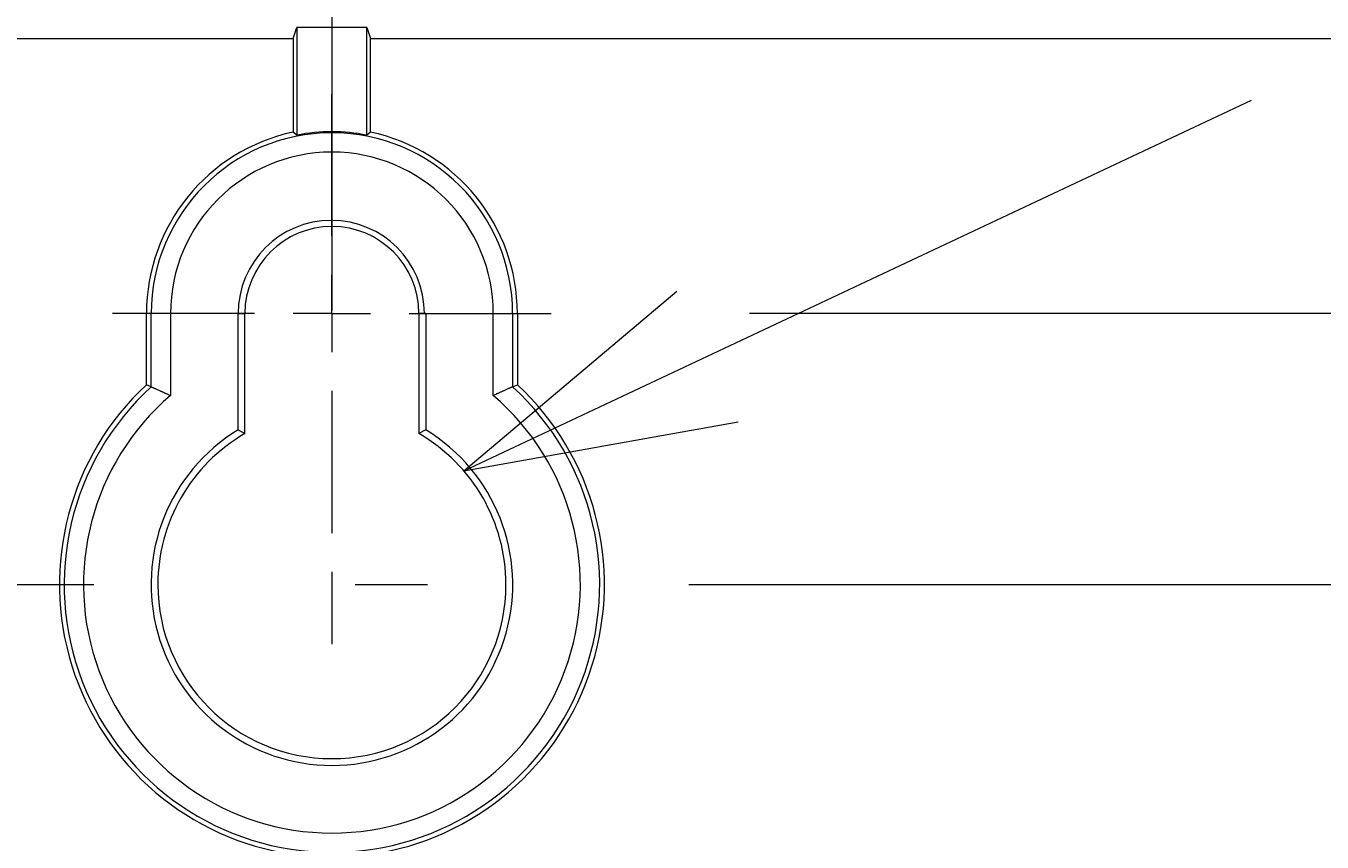
# Model space of a CAD drawing. Extents: x 30 to 1204, y 26 to 797.
# Drawn here: x 687 to 721, y 638 to 659 of the extents above; entities that cross this region are included whole.
import ezdxf
from ezdxf.enums import TextEntityAlignment as Align

# ---------------------------------------------------------------- set-up
doc = ezdxf.new("R2010")
doc.units = 0
doc.header["$LTSCALE"] = 0.75
doc.header["$MEASUREMENT"] = 0
doc.linetypes.add('CENTER', pattern=[50.5, 30, -9, 2.5, -9])
for name, color, linetype in [('1', 7, 'Continuous'), ('2', 94, 'Continuous'), ('22', 7, 'Continuous')]:
    doc.layers.add(name, color=color, linetype=linetype)
doc.styles.get("Standard").update_dxf_attribs({"font": 'txt', "bigfont": 'bigfont'})
doc.dimstyles.get("Standard").update_dxf_attribs({"dimtxt": 0.18, "dimasz": 0.18, "dimexe": 0.18, "dimexo": 0.0625, "dimgap": 0.09, "dimtad": 0, "dimtih": 1, "dimtoh": 1, "dimdec": 4, "dimzin": 0, "dimdsep": 46, "dimtxsty": 'Standard', "dimcen": 0.09, "dimadec": 0, "dimazin": 0, "dimtfac": 1, "dimtdec": 4, "dimtofl": 0, "dimtmove": 0, "dimatfit": 3, "dimfxl": 0, "dimtolj": 1, "dimtzin": 0, "dimarcsym": 0})

# ---------------------------------------------------------------- blocks, each defined once
blk = doc.blocks.new('*G99')
at = {"layer": '22', "color": 7, "linetype": 'Continuous', "lineweight": 9}
for p, q in [((699.469258, 650.01804), (699.453643, 650.011077)), ((699.483612, 650.024435), (699.469258, 650.01804)), ((699.496703, 650.030261), (699.483612, 650.024435)), ((699.508532, 650.035518), (699.496703, 650.030261)), ((699.519099, 650.040207), (699.508532, 650.035518)), ((699.528404, 650.044328), (699.519099, 650.040207)), ((699.536447, 650.047881), (699.528404, 650.044328)), ((699.543228, 650.050865), (699.536447, 650.047881)), ((699.549082, 650.053435), (699.543228, 650.050865)), ((699.554345, 650.055746), (699.549082, 650.053435)), ((699.559018, 650.057797), (699.554345, 650.055746)), ((699.563099, 650.059589), (699.559018, 650.057797)), ((699.566589, 650.061121), (699.563099, 650.059589)), ((699.569488, 650.062394), (699.566589, 650.061121)), ((699.571796, 650.063407), (699.569488, 650.062394)), ((699.573513, 650.064161), (699.571796, 650.063407)), ((699.574639, 650.064656), (699.573513, 650.064161)), ((699.575174, 650.064891), (699.574639, 650.064656)), ((699.576371, 650.065418), (699.575174, 650.064891)), ((699.137818, 649.868493), (699.076447, 649.840216)), ((699.150106, 649.87415), (699.137818, 649.868493)), ((699.162423, 649.879808), (699.150106, 649.87415)), ((699.174768, 649.885469), (699.162423, 649.879808)), ((699.187142, 649.891131), (699.174768, 649.885469)), ((699.199544, 649.896796), (699.187142, 649.891131)), ((699.211975, 649.902462), (699.199544, 649.896796)), ((699.224434, 649.908131), (699.211975, 649.902462)), ((699.236922, 649.913802), (699.224434, 649.908131)), ((699.249438, 649.919474), (699.236922, 649.913802)), ((699.261982, 649.925149), (699.249438, 649.919474)), ((699.274852, 649.93096), (699.261982, 649.925149)), ((699.288343, 649.937042), (699.274852, 649.93096)), ((699.302454, 649.943394), (699.288343, 649.937042)), ((699.317187, 649.950018), (699.302454, 649.943394)), ((699.332541, 649.956912), (699.317187, 649.950018)), ((699.348516, 649.964078), (699.332541, 649.956912)), ((699.365112, 649.971514), (699.348516, 649.964078)), ((699.382329, 649.97922), (699.365112, 649.971514)), ((699.400168, 649.987198), (699.382329, 649.97922)), ((699.418627, 649.995446), (699.400168, 649.987198)), ((699.436766, 650.003546), (699.418627, 649.995446)), ((699.453643, 650.011077), (699.436766, 650.003546))]:
    blk.add_line(p, q, dxfattribs=at)
blk = doc.blocks.new('*G1010')
at = {"layer": '22', "color": 7, "linetype": 'Continuous', "lineweight": 9}
for p, q in [((690.23301, 650.065418), (690.234207, 650.064891)), ((690.234207, 650.064891), (690.234742, 650.064656)), ((690.234742, 650.064656), (690.235868, 650.064161)), ((690.235868, 650.064161), (690.237585, 650.063407)), ((690.237585, 650.063407), (690.239893, 650.062394)), ((690.239893, 650.062394), (690.242792, 650.061121)), ((690.242792, 650.061121), (690.246282, 650.059589)), ((690.246282, 650.059589), (690.250363, 650.057797)), ((690.250363, 650.057797), (690.255036, 650.055746)), ((690.255036, 650.055746), (690.260299, 650.053435)), ((690.260299, 650.053435), (690.266154, 650.050865)), ((690.266154, 650.050865), (690.272935, 650.047881)), ((690.272935, 650.047881), (690.280978, 650.044328)), ((690.280978, 650.044328), (690.290283, 650.040207)), ((690.290283, 650.040207), (690.30085, 650.035518)), ((690.30085, 650.035518), (690.312679, 650.030261)), ((690.312679, 650.030261), (690.32577, 650.024435)), ((690.32577, 650.024435), (690.340123, 650.01804)), ((690.340123, 650.01804), (690.355738, 650.011077)), ((690.355738, 650.011077), (690.372615, 650.003546)), ((690.372615, 650.003546), (690.390754, 649.995446)), ((690.390754, 649.995446), (690.409213, 649.987198)), ((690.409213, 649.987198), (690.427052, 649.97922)), ((690.427052, 649.97922), (690.444269, 649.971514)), ((690.444269, 649.971514), (690.460865, 649.964078)), ((690.460865, 649.964078), (690.47684, 649.956912)), ((690.47684, 649.956912), (690.492194, 649.950018)), ((690.492194, 649.950018), (690.506927, 649.943394)), ((690.506927, 649.943394), (690.521039, 649.937042)), ((690.521039, 649.937042), (690.534529, 649.93096)), ((690.534529, 649.93096), (690.547399, 649.925149)), ((690.547399, 649.925149), (690.559943, 649.919474)), ((690.559943, 649.919474), (690.572459, 649.913802)), ((690.572459, 649.913802), (690.584947, 649.908131)), ((690.584947, 649.908131), (690.597406, 649.902462)), ((690.597406, 649.902462), (690.609837, 649.896796)), ((690.609837, 649.896796), (690.622239, 649.891131)), ((690.622239, 649.891131), (690.634613, 649.885469)), ((690.634613, 649.885469), (690.646958, 649.879808)), ((690.646958, 649.879808), (690.659275, 649.87415)), ((690.659275, 649.87415), (690.671563, 649.868493)), ((690.671563, 649.868493), (690.732934, 649.840216))]:
    blk.add_line(p, q, dxfattribs=at)
blk = doc.blocks.new('*G2727')
at = {"layer": '22', "color": 7, "linetype": 'Continuous', "lineweight": 9}
for p, q in [((694.904691, 653.958065), (694.904691, 657.629745)), ((694.904691, 651.958065), (694.904691, 652.958065)), ((692.904691, 651.958065), (689.23301, 651.958065)), ((694.904691, 651.958065), (693.904691, 651.958065)), ((694.904691, 651.958065), (694.904691, 650.958065)), ((694.904691, 651.958065), (695.904691, 651.958065)), ((696.904691, 651.958065), (700.576371, 651.958065)), ((694.904691, 649.958065), (694.904691, 646.286384))]:
    blk.add_line(p, q, dxfattribs=at)
blk = doc.blocks.new('*D50')
at = {"layer": '2', "color": 94, "linetype": 'Continuous', "lineweight": 9}
for p, q in [((634.904691, 697.905657), (634.904691, 654.847692)), ((754.904691, 697.905657), (754.904691, 654.493666)), ((634.904691, 691.905657), (641.859357, 693.769154)), ((754.904691, 691.905657), (747.950025, 693.769154)), ((754.904691, 691.905657), (634.904691, 691.905657)), ((634.904691, 691.905657), (641.859357, 690.04216)), ((754.904691, 691.905657), (747.950025, 690.04216))]:
    blk.add_line(p, q, dxfattribs=at)
at = {"layer": '2', "color": 94, "linetype": 'Continuous', "lineweight": 9, "width": 0.544444}
blk.add_text('120', height=9, dxfattribs=at).set_placement((687.554691, 693.405657), align=Align.BOTTOM_LEFT)
blk = doc.blocks.new('*D51')
at = {"layer": '2', "color": 94, "linetype": 'Continuous', "lineweight": 9}
for p, q in [((834.852283, 677.103687), (834.852283, 644.758065)), ((834.852283, 661.905657), (832.988786, 668.860323)), ((834.852283, 661.905657), (836.71578, 668.860323)), ((840.852283, 661.905657), (800.817747, 661.905657)), ((840.852283, 651.958065), (705.698709, 651.958065)), ((834.852283, 651.958065), (832.988786, 645.003399)), ((834.852283, 651.958065), (836.71578, 645.003399))]:
    blk.add_line(p, q, dxfattribs=at)
at = {"layer": '2', "color": 94, "linetype": 'Continuous', "lineweight": 9, "width": 0.533333}
blk.add_text('10', height=9, rotation=90, dxfattribs=at).set_placement((833.352283, 667.503687), align=Align.BOTTOM_LEFT)
blk = doc.blocks.new('*D52')
at = {"layer": '2', "color": 94, "linetype": 'Continuous', "lineweight": 9}
for p, q in [((840.852283, 651.958065), (706.576371, 651.958065)), ((834.852283, 651.958065), (832.988786, 645.003399)), ((834.852283, 651.958065), (834.852283, 371.926915)), ((834.852283, 651.958065), (836.71578, 645.003399)), ((834.852283, 371.926915), (832.988786, 378.881581)), ((834.852283, 371.926915), (836.71578, 378.881581)), ((840.852283, 371.926915), (767.068366, 371.926915))]:
    blk.add_line(p, q, dxfattribs=at)
at = {"layer": '2', "color": 94, "linetype": 'Continuous', "lineweight": 9, "width": 0.544444}
blk.add_text('280', height=9, rotation=90, dxfattribs=at).set_placement((833.352283, 504.59249), align=Align.BOTTOM_LEFT)

msp = doc.modelspace()

# ---------------------------------------------------------------- linework, layer by layer
at = {"layer": '1', "color": 7, "linetype": 'CENTER', "lineweight": 9}
msp.add_line((628.377829, 644.958065), (761.763603, 644.958065), dxfattribs=at)
at = {"layer": '2', "color": 94, "linetype": 'CENTER', "lineweight": 9}
for q in [(703.817835, 652.537223), (705.404305, 649.164746)]:
    msp.add_line((698.317943, 647.89059), q, dxfattribs=at)
msp.add_lwpolyline([(698.317943, 647.89059), (791.88398, 691.905657), (829.68398, 691.905657)], dxfattribs=at)
at = {"layer": '22', "color": 7, "linetype": 'CENTER', "lineweight": 9}
msp.add_line((694.904691, 674.538917), (694.904691, 351.004062), dxfattribs=at)
at = {"layer": '22', "color": 7, "linetype": 'Continuous', "lineweight": 9}
for p, q in [((693.904691, 659.061575), (694.000693, 659.349818)), ((695.808688, 659.349818), (694.000693, 659.349818)), ((694.000693, 659.349818), (694.000693, 656.568286)), ((695.808688, 659.349818), (695.904691, 659.061575)), ((695.808688, 656.568286), (695.808688, 659.349818)), ((648.015063, 659.061575), (693.904691, 659.061575)), ((693.904691, 659.061575), (693.904691, 656.646627)), ((695.904691, 659.061575), (741.794318, 659.061575)), ((695.904691, 656.646627), (695.904691, 659.061575)), ((694.000693, 656.568286), (693.904691, 656.646627)), ((695.904691, 656.646627), (695.808688, 656.568286)), ((690.110672, 650.119032), (690.110672, 651.958065)), ((690.23301, 651.958065), (690.110672, 651.958065)), ((690.23301, 650.065418), (690.23301, 651.958065)), ((690.732934, 651.958065), (690.23301, 651.958065)), ((690.732934, 651.958065), (690.732934, 649.840216)), ((692.48014, 648.954685), (692.48014, 651.958065)), ((692.48014, 651.958065), (692.654691, 651.958065)), ((692.654691, 648.855179), (692.654691, 651.958065)), ((697.154691, 651.958065), (697.154691, 648.855179)), ((697.329241, 651.958065), (697.154691, 651.958065)), ((697.329241, 651.958065), (697.329241, 648.954685)), ((699.076447, 649.840216), (699.076447, 651.958065)), ((699.076447, 651.958065), (699.576371, 651.958065)), ((699.576371, 651.958065), (699.576371, 650.065418)), ((699.576371, 651.958065), (699.698709, 651.958065)), ((699.698709, 651.958065), (699.698709, 650.119032)), ((690.23301, 650.065418), (690.110672, 650.119032)), ((699.576371, 650.065418), (699.698709, 650.119032)), ((692.48014, 648.954685), (692.654691, 648.855179)), ((697.329241, 648.954685), (697.154691, 648.855179))]:
    msp.add_line(p, q, dxfattribs=at)
for centre, radius, start, end in [((694.904691, 651.958065), 4.794018, 102.039927, 180), ((694.904691, 651.958065), 4.671681, 0, 180), ((694.904691, 651.958065), 4.698016, 78.905892, 101.094108), ((694.904691, 651.958065), 4.794018, 0, 77.960073), ((694.904691, 651.958065), 4.171757, 0, 180), ((694.888395, 651.958065), 2.408255, 0, 180), ((694.904691, 651.958065), 2.25, 0, 180), ((694.904691, 644.958065), 7.044018, 132.888987, -98.161535), ((694.904691, 644.958065), 6.921681, 132.449059, 47.550941), ((694.904691, 644.958065), 7.044018, -81.838465, 47.111013), ((694.904691, 644.958065), 6.421757, 130.513605, 49.486395), ((694.904691, 644.958065), 4.674551, 121.243101, 58.756899), ((694.904691, 644.958065), 4.5, 120, -180), ((694.904691, 644.958065), 4.5, 0, 60), ((694.904691, 644.958065), 4.5, -180, -90), ((694.904691, 644.958065), 4.5, -90, 0)]:
    msp.add_arc(centre, radius, start, end, dxfattribs=at)

# ---------------------------------------------------------------- block references
at = {"color": 7, "linetype": 'Continuous', "lineweight": 9}
for name in ['*G2727', '*G1010', '*G99']:
    msp.add_blockref(name, (0, 0), dxfattribs=at)

# ---------------------------------------------------------------- dimensions: what is measured, and where the dimension line sits
at = {"layer": '2', "color": 94, "linetype": 'Continuous', "lineweight": 9}
dim = msp.add_linear_dim(base=(754.904691, 691.905657), p1=(754.904691, 654.493666), p2=(634.904691, 654.847692), text='120', dimstyle='Standard', dxfattribs=at)
dim.commit()
dim.dimension.update_dxf_attribs({"geometry": '*D50', "text_midpoint": (694.904691, 693.405657)})
for base, p1, p2, text, picture, middle in [((834.852283, 661.905657), (800.817747, 661.905657), (705.698709, 651.958065), '10', '*D51', (833.352283, 672.303687)), ((834.852283, 651.958065), (706.576371, 651.958065), (767.068366, 371.926915), '280', '*D52', (833.352283, 511.94249))]:
    dim = msp.add_linear_dim(base=base, p1=p1, p2=p2, angle=90, text=text, dimstyle='Standard', dxfattribs=at)
    dim.commit()
    dim.dimension.update_dxf_attribs({"geometry": picture, "text_midpoint": middle})

doc.saveas('drawing.dxf')
